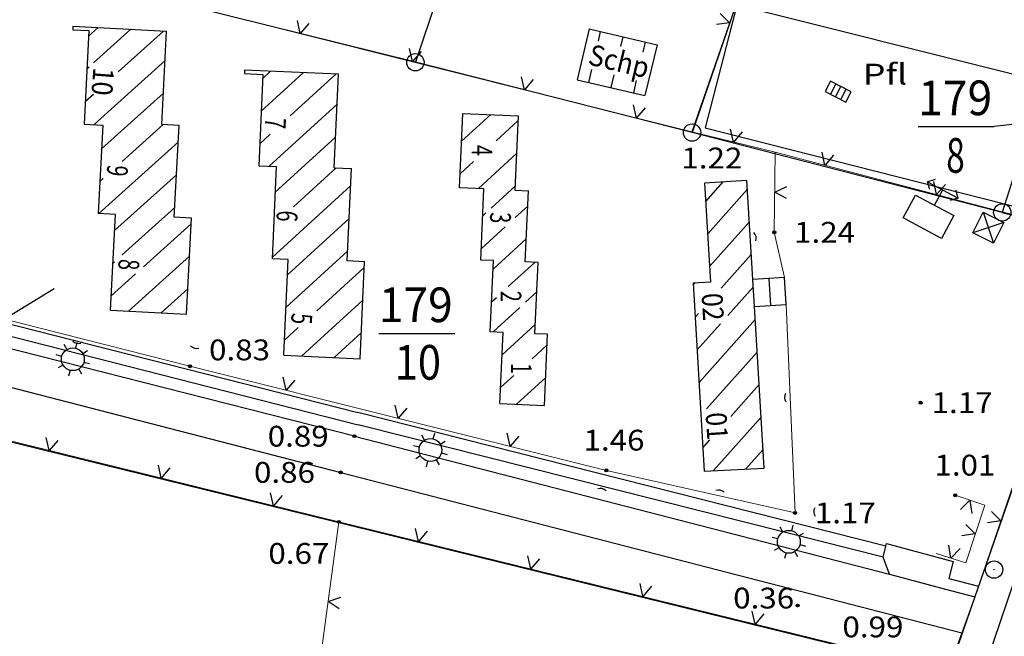
# Model space of a CAD drawing. Units: metres. Extents: x 4448574 to 4450145, y 5983629 to 5984447.
# Drawn here: x 4449358 to 4449444, y 5984046 to 5984099 of the extents above; entities that cross this region are included whole.
import ezdxf
from ezdxf.enums import TextEntityAlignment as Align

# ---------------------------------------------------------------- set-up
doc = ezdxf.new("R2010")
doc.units = ezdxf.units.M
doc.linetypes.add('AUSGEZOGEN', pattern=[0])
for name, color, linetype, lineweight in [('XR$1$BEGRENZUNGENBEWUCHS', 92, 'AUSGEZOGEN', 50), ('XR$1$BOESCHUNGEN', 26, 'AUSGEZOGEN', 20), ('XR$1$FLURSTUECKSGRENZEN', 1, 'AUSGEZOGEN', 15), ('XR$1$GEBAEUDE', 11, 'AUSGEZOGEN', 15)]:
    doc.layers.add(name, color=color, linetype=linetype, lineweight=lineweight)
doc.layers.add('XR$1$STRASSENWEGE', color=91, linetype='AUSGEZOGEN')
doc.styles.add('TXT', font='TXT.SHX')

# ---------------------------------------------------------------- blocks, each defined once
blk = doc.blocks.new('NSY101')
at = {"color": 0, "linetype": 'ByBlock', "lineweight": -2}
blk.add_circle((0, 0), 0.5, dxfattribs=at)

msp = doc.modelspace()

# ---------------------------------------------------------------- linework, layer by layer
at = {"color": 7, "linetype": 'AUSGEZOGEN', "lineweight": -3}
for p, q in [((4449382.579, 5984097.809), (4449382.329, 5984098.936)), ((4449418.932, 5984099.554), (4449419.738, 5984098.728)), ((4449364.259, 5984097.578), (4449365.088, 5984098.324)), ((4449364.693, 5984095.278), (4449367.912, 5984098.176)), ((4449366.811, 5984094.493), (4449370.737, 5984098.028)), ((4449383.33, 5984098.685), (4449382.579, 5984097.809)), ((4449408.381, 5984097.145), (4449408.579, 5984097.985)), ((4449419.738, 5984098.728), (4449418.594, 5984098.579)), ((4449410.326, 5984096.678), (4449410.526, 5984097.528)), ((4449392.279, 5984095.379), (4449392.029, 5984096.505)), ((4449393.03, 5984096.255), (4449392.279, 5984095.379)), ((4449412.271, 5984096.212), (4449412.472, 5984097.07)), ((4449364.733, 5984089.931), (4449370.877, 5984095.463)), ((4449364.111, 5984094.753), (4449364.318, 5984094.94)), ((4449379.328, 5984093.924), (4449380.013, 5984094.55)), ((4449407.544, 5984093.585), (4449407.804, 5984094.692)), ((4449379.198, 5984091.099), (4449382.839, 5984094.421)), ((4449381.716, 5984090.688), (4449385.664, 5984094.291)), ((4449401.979, 5984092.948), (4449401.729, 5984094.075)), ((4449402.73, 5984093.824), (4449401.979, 5984092.948)), ((4449409.491, 5984093.127), (4449409.749, 5984094.225)), ((4449411.438, 5984092.67), (4449411.694, 5984093.759)), ((4449428.486, 5984093.682), (4449428.026, 5984092.794)), ((4449430.262, 5984092.762), (4449428.486, 5984093.682)), ((4449428.93, 5984093.452), (4449428.47, 5984092.564)), ((4449428.914, 5984092.334), (4449429.374, 5984093.222)), ((4449429.358, 5984092.104), (4449429.818, 5984092.992)), ((4449363.963, 5984091.929), (4449364.676, 5984092.571)), ((4449365.379, 5984087.821), (4449370.729, 5984092.639)), ((4449428.026, 5984092.794), (4449429.802, 5984091.874)), ((4449429.802, 5984091.874), (4449430.262, 5984092.762)), ((4449379.896, 5984086.321), (4449385.754, 5984091.665)), ((4449411.679, 5984090.518), (4449411.43, 5984091.644)), ((4449412.431, 5984091.394), (4449411.679, 5984090.518)), ((4449396.543, 5984088.49), (4449399.059, 5984090.795)), ((4449367.167, 5984086.74), (4449370.708, 5984089.928)), ((4449399.548, 5984088.531), (4449401.424, 5984090.25)), ((4449420.079, 5984088.423), (4449419.827, 5984089.549)), ((4449379.069, 5984088.273), (4449379.968, 5984089.094)), ((4449380.384, 5984084.059), (4449385.624, 5984088.84)), ((4449420.829, 5984089.301), (4449420.079, 5984088.423)), ((4449365.148, 5984082.231), (4449372.009, 5984088.409)), ((4449397.998, 5984084.397), (4449401.301, 5984087.425)), ((4449427.982, 5984086.404), (4449427.744, 5984087.533)), ((4449428.743, 5984087.271), (4449427.982, 5984086.404)), ((4449381.996, 5984082.821), (4449385.679, 5984086.182)), ((4449396.42, 5984085.664), (4449397.584, 5984086.731)), ((4449365.231, 5984084.997), (4449365.525, 5984085.262)), ((4449366.512, 5984080.768), (4449371.861, 5984085.584)), ((4449437.546, 5984085.186), (4449436.87, 5984084.98)), ((4449380.143, 5984078.424), (4449386.933, 5984084.619)), ((4449399.113, 5984082.706), (4449401.178, 5984084.599)), ((4449417.671, 5984083.287), (4449419.171, 5984084.97)), ((4449417.842, 5984080.472), (4449421.266, 5984084.315)), ((4449423.646, 5984084.069), (4449424.684, 5984084.574)), ((4449437.075, 5984084.303), (4449436.87, 5984084.98)), ((4449436.87, 5984084.98), (4449439.517, 5984083.568)), ((4449437.656, 5984083.869), (4449437.418, 5984084.998)), ((4449438.416, 5984084.737), (4449437.656, 5984083.869)), ((4449424.673, 5984083.542), (4449423.646, 5984084.069)), ((4449434.774, 5984081.848), (4449435.833, 5984083.833)), ((4449435.833, 5984083.833), (4449439.141, 5984082.068)), ((4449437.487, 5984082.951), (4449438.193, 5984084.274)), ((4449439.517, 5984083.568), (4449438.84, 5984083.362)), ((4449439.517, 5984083.568), (4449439.311, 5984084.245)), ((4449367.173, 5984078.672), (4449371.713, 5984082.76)), ((4449401.169, 5984081.878), (4449402.268, 5984082.884)), ((4449381.471, 5984076.928), (4449386.803, 5984081.793)), ((4449398.363, 5984082.019), (4449398.649, 5984082.281)), ((4449438.082, 5984080.083), (4449434.774, 5984081.848)), ((4449439.141, 5984082.068), (4449438.082, 5984080.083)), ((4449440.794, 5984080.553), (4449441.686, 5984082.343)), ((4449441.686, 5984082.343), (4449443.476, 5984081.451)), ((4449441.686, 5984082.343), (4449442.584, 5984079.661)), ((4449368.995, 5984077.621), (4449373.142, 5984081.355)), ((4449380.264, 5984081.241), (4449380.315, 5984081.287)), ((4449398.241, 5984079.193), (4449400.305, 5984081.086)), ((4449418.013, 5984077.658), (4449421.438, 5984081.501)), ((4449443.476, 5984081.451), (4449440.794, 5984080.553)), ((4449443.476, 5984081.451), (4449442.584, 5984079.661)), ((4449399.264, 5984077.419), (4449402.145, 5984080.058)), ((4449442.584, 5984079.661), (4449440.794, 5984080.553)), ((4449367.721, 5984073.783), (4449372.994, 5984078.53)), ((4449381.342, 5984074.103), (4449386.674, 5984078.968)), ((4449419.005, 5984075.765), (4449421.61, 5984078.688)), ((4449366.364, 5984077.943), (4449366.489, 5984078.056)), ((4449384.003, 5984073.823), (4449388.112, 5984077.572)), ((4449400.578, 5984075.91), (4449402.868, 5984078.009)), ((4449366.216, 5984075.119), (4449368.314, 5984077.008)), ((4449416.606, 5984076.078), (4449416.718, 5984076.205)), ((4449419.587, 5984073.412), (4449421.782, 5984075.875)), ((4449423.123, 5984076.613), (4449423.266, 5984074.265)), ((4449370.545, 5984073.635), (4449372.846, 5984075.706)), ((4449399.141, 5984074.593), (4449399.55, 5984074.968)), ((4449402.07, 5984074.565), (4449403.045, 5984075.458)), ((4449382.673, 5984069.902), (4449387.982, 5984074.747)), ((4449399.261, 5984071.99), (4449401.575, 5984074.11)), ((4449416.768, 5984073.255), (4449417.054, 5984073.575)), ((4449400.042, 5984069.992), (4449402.922, 5984072.632)), ((4449416.931, 5984070.431), (4449418.95, 5984072.697)), ((4449417.094, 5984067.607), (4449421.952, 5984073.06)), ((4449381.213, 5984071.277), (4449382.403, 5984072.364)), ((4449385.499, 5984069.773), (4449387.853, 5984071.921)), ((4449362.385, 5984070.484), (4449362.136, 5984070.903)), ((4449363.138, 5984070.585), (4449363.264, 5984071.079)), ((4449402.649, 5984069.669), (4449403.946, 5984070.858)), ((4449361.934, 5984069.871), (4449361.44, 5984069.997)), ((4449363.751, 5984070.134), (4449364.17, 5984070.383)), ((4449417.754, 5984065.342), (4449422.123, 5984070.245)), ((4449362.035, 5984069.118), (4449361.616, 5984068.869)), ((4449363.852, 5984069.381), (4449364.346, 5984069.255)), ((4449362.648, 5984068.667), (4449362.522, 5984068.173)), ((4449363.401, 5984068.768), (4449363.65, 5984068.349)), ((4449399.919, 5984067.167), (4449401.078, 5984068.229)), ((4449381.346, 5984066.935), (4449381.096, 5984068.062)), ((4449382.097, 5984067.811), (4449381.346, 5984066.935)), ((4449401.306, 5984065.725), (4449403.823, 5984068.032)), ((4449419.845, 5984064.683), (4449422.293, 5984067.429)), ((4449391.048, 5984064.512), (4449390.797, 5984065.638)), ((4449391.799, 5984065.388), (4449391.048, 5984064.512)), ((4449417.256, 5984064.783), (4449417.31, 5984064.844)), ((4449418.341, 5984059.988), (4449422.463, 5984064.614)), ((4449393.338, 5984062.621), (4449393.089, 5984063.04)), ((4449394.091, 5984062.722), (4449394.217, 5984063.216)), ((4449400.75, 5984062.089), (4449400.499, 5984063.215)), ((4449360.839, 5984061.726), (4449360.584, 5984062.852)), ((4449361.586, 5984062.605), (4449360.839, 5984061.726)), ((4449394.704, 5984062.271), (4449395.123, 5984062.52)), ((4449401.501, 5984062.965), (4449400.75, 5984062.089)), ((4449417.419, 5984061.96), (4449418.039, 5984062.655)), ((4449392.887, 5984062.008), (4449392.393, 5984062.134)), ((4449394.805, 5984061.518), (4449395.299, 5984061.392)), ((4449421.147, 5984060.131), (4449422.633, 5984061.799)), ((4449370.549, 5984059.337), (4449370.295, 5984060.462)), ((4449392.988, 5984061.255), (4449392.569, 5984061.006)), ((4449393.601, 5984060.804), (4449393.475, 5984060.31)), ((4449394.354, 5984060.905), (4449394.603, 5984060.486)), ((4449371.297, 5984060.216), (4449370.549, 5984059.337)), ((4449380.259, 5984056.948), (4449380.005, 5984058.073)), ((4449381.007, 5984057.826), (4449380.259, 5984056.948)), ((4449439.73, 5984056.608), (4449440.544, 5984057.426)), ((4449440.544, 5984057.426), (4449440.71, 5984056.284)), ((4449442.404, 5984056.454), (4449443.213, 5984055.631)), ((4449443.213, 5984055.631), (4449442.07, 5984055.477)), ((4449392.82, 5984053.861), (4449392.565, 5984054.986)), ((4449393.567, 5984054.74), (4449392.82, 5984053.861)), ((4449424.361, 5984054.682), (4449424.112, 5984055.101)), ((4449425.114, 5984054.783), (4449425.24, 5984055.277)), ((4449425.727, 5984054.332), (4449426.146, 5984054.581)), ((4449440.997, 5984054.504), (4449439.855, 5984054.336)), ((4449440.177, 5984055.316), (4449440.997, 5984054.504)), ((4449423.91, 5984054.069), (4449423.416, 5984054.195)), ((4449424.011, 5984053.316), (4449423.592, 5984053.067)), ((4449424.624, 5984052.865), (4449424.498, 5984052.371)), ((4449425.377, 5984052.966), (4449425.626, 5984052.547)), ((4449425.828, 5984053.579), (4449426.322, 5984053.453)), ((4449438.894, 5984052.407), (4449438.712, 5984053.546)), ((4449439.696, 5984053.236), (4449438.894, 5984052.407)), ((4449402.531, 5984051.477), (4449402.276, 5984052.602)), ((4449403.278, 5984052.356), (4449402.531, 5984051.477)), ((4449412.243, 5984049.093), (4449411.988, 5984050.218)), ((4449412.99, 5984049.972), (4449412.243, 5984049.093)), ((4449384.994, 5984048.665), (4449386.085, 5984049.039)), ((4449385.948, 5984048.016), (4449384.994, 5984048.665)), ((4449421.955, 5984046.709), (4449421.7, 5984047.834)), ((4449422.702, 5984047.588), (4449421.955, 5984046.709))]:
    msp.add_line(p, q, dxfattribs=at)
for centre, radius in [((4449392.538, 5984095.321), 0.75), ((4449416.492, 5984089.245), 0.75), ((4449443.346, 5984082.328), 0.75), ((4449423.61, 5984080.607), 0.125), ((4449423.61, 5984080.607), 0.113), ((4449423.61, 5984080.607), 0.1), ((4449423.61, 5984080.607), 0.0875), ((4449423.61, 5984080.607), 0.075), ((4449423.61, 5984080.607), 0.0625), ((4449423.61, 5984080.607), 0.05), ((4449423.61, 5984080.607), 0.0375), ((4449423.61, 5984080.607), 0.025), ((4449423.61, 5984080.607), 0.0125), ((4449362.893, 5984069.626), 0.99), ((4449373.024, 5984069.014), 0.125), ((4449373.024, 5984069.014), 0.112), ((4449373.024, 5984069.014), 0.1), ((4449373.024, 5984069.014), 0.0875), ((4449373.024, 5984069.014), 0.075), ((4449373.024, 5984069.014), 0.0625), ((4449373.024, 5984069.014), 0.05), ((4449373.024, 5984069.014), 0.0375), ((4449373.024, 5984069.014), 0.025), ((4449373.024, 5984069.014), 0.0125), ((4449436.274, 5984065.866), 0.125), ((4449436.274, 5984065.866), 0.113), ((4449436.274, 5984065.866), 0.1), ((4449436.274, 5984065.866), 0.0875), ((4449436.274, 5984065.866), 0.075), ((4449436.274, 5984065.866), 0.0625), ((4449436.274, 5984065.866), 0.05), ((4449436.274, 5984065.866), 0.0375), ((4449436.274, 5984065.866), 0.025), ((4449436.274, 5984065.866), 0.0125), ((4449387.265, 5984062.963), 0.125), ((4449387.265, 5984062.963), 0.112), ((4449387.265, 5984062.963), 0.1), ((4449387.265, 5984062.963), 0.0875), ((4449387.265, 5984062.963), 0.075), ((4449387.265, 5984062.963), 0.0625), ((4449387.265, 5984062.963), 0.05), ((4449387.265, 5984062.963), 0.0375), ((4449387.265, 5984062.963), 0.025), ((4449387.265, 5984062.963), 0.0125), ((4449393.846, 5984061.763), 0.99), ((4449386.077, 5984059.832), 0.125), ((4449386.077, 5984059.832), 0.112), ((4449386.077, 5984059.832), 0.1), ((4449386.077, 5984059.832), 0.0875), ((4449386.077, 5984059.832), 0.075), ((4449386.077, 5984059.832), 0.0625), ((4449386.077, 5984059.832), 0.05), ((4449386.077, 5984059.832), 0.0375), ((4449386.077, 5984059.832), 0.025), ((4449386.077, 5984059.832), 0.0125), ((4449409.072, 5984060.01), 0.125), ((4449409.072, 5984060.01), 0.113), ((4449409.072, 5984060.01), 0.1), ((4449409.072, 5984060.01), 0.0875), ((4449409.072, 5984060.01), 0.075), ((4449409.072, 5984060.01), 0.0625), ((4449409.072, 5984060.01), 0.05), ((4449409.072, 5984060.01), 0.0375), ((4449409.072, 5984060.01), 0.025), ((4449409.072, 5984060.01), 0.0125), ((4449439.269, 5984057.847), 0.125), ((4449439.269, 5984057.847), 0.113), ((4449439.269, 5984057.847), 0.1), ((4449439.269, 5984057.847), 0.0875), ((4449439.269, 5984057.847), 0.075), ((4449439.269, 5984057.847), 0.0625), ((4449439.269, 5984057.847), 0.05), ((4449439.269, 5984057.847), 0.0375), ((4449439.269, 5984057.847), 0.025), ((4449439.269, 5984057.847), 0.0125), ((4449425.406, 5984056.326), 0.125), ((4449425.406, 5984056.326), 0.113), ((4449425.406, 5984056.326), 0.1), ((4449425.406, 5984056.326), 0.0875), ((4449425.406, 5984056.326), 0.075), ((4449425.406, 5984056.326), 0.0625), ((4449425.406, 5984056.326), 0.05), ((4449425.406, 5984056.326), 0.0375), ((4449425.406, 5984056.326), 0.025), ((4449425.406, 5984056.326), 0.0125), ((4449385.919, 5984055.555), 0.125), ((4449385.919, 5984055.555), 0.112), ((4449385.919, 5984055.555), 0.1), ((4449385.919, 5984055.555), 0.0875), ((4449385.919, 5984055.555), 0.075), ((4449385.919, 5984055.555), 0.0625), ((4449385.919, 5984055.555), 0.05), ((4449385.919, 5984055.555), 0.0375), ((4449385.919, 5984055.555), 0.025), ((4449385.919, 5984055.555), 0.0125), ((4449424.869, 5984053.824), 0.99), ((4449442.63, 5984051.424), 0.75), ((4449442.63, 5984051.424), 0.015), ((4449425.631, 5984048.313), 0.125), ((4449425.631, 5984048.313), 0.113), ((4449425.631, 5984048.313), 0.1), ((4449425.631, 5984048.313), 0.0875), ((4449425.631, 5984048.313), 0.075), ((4449425.631, 5984048.313), 0.0625), ((4449425.631, 5984048.313), 0.05), ((4449425.631, 5984048.313), 0.0375), ((4449425.631, 5984048.313), 0.025), ((4449425.631, 5984048.313), 0.0125)]:
    msp.add_circle(centre, radius, dxfattribs=at)
for centre, start, end in [((4449421.29, 5984080.077), 343.64081, 42.07173), ((4449363.4, 5984071.745), 226.49986, 284.93079), ((4449373.611, 5984071.32), 226.49986, 284.93079), ((4449425.246, 5984066.328), 153.25878, 211.68971), ((4449408.548, 5984057.688), 48.07461, 106.50554), ((4449418.767, 5984057.545), 48.07461, 106.50554), ((4449427.784, 5984056.429), 153.25878, 211.68971)]:
    msp.add_arc(centre, 0.756, start, end, dxfattribs=at)
at = {"layer": 'XR$1$BEGRENZUNGENBEWUCHS', "color": 7, "linetype": 'AUSGEZOGEN', "lineweight": 13}
for p, q in [((4449429.549, 5984127.038), (4449416.476, 5984089.316)), ((4449368.082, 5984101.442), (4449416.476, 5984089.316)), ((4449416.476, 5984089.316), (4449423.683, 5984087.53)), ((4449423.683, 5984087.53), (4449423.61, 5984080.607)), ((4449423.683, 5984087.53), (4449451.628, 5984080.208)), ((4449373.024, 5984069.014), (4449321.636, 5984082.098)), ((4449423.61, 5984080.607), (4449424.501, 5984076.703)), ((4449441.277, 5984049.976), (4449451.628, 5984080.208)), ((4449425.406, 5984056.326), (4449424.627, 5984074.354)), ((4449373.024, 5984069.014), (4449409.072, 5984060.01)), ((4449355.179, 5984063.119), (4449385.919, 5984055.555)), ((4449409.072, 5984060.01), (4449425.406, 5984056.326)), ((4449441.819, 5984057.004), (4449439.269, 5984057.847)), ((4449440.174, 5984052.003), (4449441.819, 5984057.004)), ((4449385.919, 5984055.555), (4449384.069, 5984041.774)), ((4449385.919, 5984055.555), (4449438.567, 5984042.631)), ((4449437.614, 5984052.81), (4449440.174, 5984052.003)), ((4449440.954, 5984049.06), (4449441.277, 5984049.976)), ((4449439.836, 5984045.947), (4449440.954, 5984049.06)), ((4449439.009, 5984043.664), (4449439.836, 5984045.947))]:
    msp.add_line(p, q, dxfattribs=at)
at = {"layer": 'XR$1$FLURSTUECKSGRENZEN', "color": 7, "linetype": 'AUSGEZOGEN', "lineweight": -3}
for p, q in [((4449429.614, 5984127.39), (4449416.492, 5984089.245)), ((4449455.587, 5984121.409), (4449443.346, 5984082.328)), ((4449399.734, 5984116.67), (4449392.538, 5984095.321)), ((4449392.538, 5984095.321), (4449368.227, 5984101.373)), ((4449416.492, 5984089.245), (4449392.538, 5984095.321)), ((4449243.223, 5984090.588), (4449438.72, 5984042.525)), ((4449449.598, 5984090.545), (4449442.646, 5984089.754)), ((4449436.069, 5984089.754), (4449442.646, 5984089.754)), ((4449443.346, 5984082.328), (4449416.492, 5984089.245)), ((4449443.346, 5984082.328), (4449451.773, 5984080.187)), ((4449438.72, 5984042.525), (4449451.773, 5984080.187)), ((4449355.759, 5983787.946), (4449454.146, 5984079.386)), ((4449361.276, 5984075.716), (4449335.065, 5984059.696)), ((4449389.375, 5984071.845), (4449395.952, 5984071.845))]:
    msp.add_line(p, q, dxfattribs=at)
at = {"layer": 'XR$1$GEBAEUDE', "color": 7, "linetype": 'AUSGEZOGEN', "lineweight": -3}
for p, q in [((4449362.902, 5984098.439), (4449362.886, 5984098.139)), ((4449362.886, 5984098.139), (4449364.284, 5984098.066)), ((4449362.902, 5984098.439), (4449371.011, 5984098.014)), ((4449364.284, 5984098.066), (4449363.86, 5984089.977)), ((4449370.587, 5984089.935), (4449371.011, 5984098.014)), ((4449407.585, 5984098.224), (4449406.554, 5984093.818)), ((4449407.585, 5984098.224), (4449413.458, 5984096.843)), ((4449413.458, 5984096.843), (4449412.41, 5984092.446)), ((4449377.762, 5984094.653), (4449377.748, 5984094.353)), ((4449385.873, 5984094.282), (4449377.762, 5984094.653)), ((4449377.748, 5984094.353), (4449379.344, 5984094.28)), ((4449379.344, 5984094.28), (4449378.981, 5984086.36)), ((4449385.503, 5984086.19), (4449385.873, 5984094.282)), ((4449406.554, 5984093.818), (4449412.41, 5984092.446)), ((4449396.368, 5984084.468), (4449396.648, 5984090.901)), ((4449396.648, 5984090.901), (4449401.444, 5984090.691)), ((4449401.444, 5984090.691), (4449401.164, 5984084.259)), ((4449363.86, 5984089.977), (4449365.487, 5984089.892)), ((4449365.487, 5984089.892), (4449365.086, 5984082.234)), ((4449372.085, 5984089.856), (4449370.587, 5984089.935)), ((4449371.669, 5984081.917), (4449372.085, 5984089.856)), ((4449378.981, 5984086.36), (4449380.48, 5984086.296)), ((4449380.48, 5984086.296), (4449380.138, 5984078.303)), ((4449385.503, 5984086.19), (4449387.002, 5984086.121)), ((4449386.636, 5984078.13), (4449387.002, 5984086.121)), ((4449398.466, 5984084.376), (4449396.368, 5984084.468)), ((4449398.198, 5984078.212), (4449398.466, 5984084.376)), ((4449421.218, 5984085.094), (4449417.575, 5984084.873)), ((4449417.575, 5984084.873), (4449418.096, 5984076.289)), ((4449421.742, 5984076.529), (4449421.218, 5984085.094)), ((4449401.164, 5984084.259), (4449402.325, 5984084.208)), ((4449402.057, 5984078.044), (4449402.325, 5984084.208)), ((4449366.584, 5984082.154), (4449365.086, 5984082.234)), ((4449366.15, 5984073.865), (4449366.584, 5984082.154)), ((4449373.167, 5984081.839), (4449371.669, 5984081.917)), ((4449372.731, 5984073.52), (4449373.167, 5984081.839)), ((4449381.532, 5984078.243), (4449380.138, 5984078.303)), ((4449381.153, 5984069.972), (4449381.532, 5984078.243)), ((4449388.134, 5984078.061), (4449386.636, 5984078.13)), ((4449387.75, 5984069.67), (4449388.134, 5984078.061)), ((4449399.297, 5984078.164), (4449398.198, 5984078.212)), ((4449399.028, 5984072), (4449399.297, 5984078.164)), ((4449403.156, 5984077.996), (4449402.057, 5984078.044)), ((4449402.887, 5984071.832), (4449403.156, 5984077.996)), ((4449424.501, 5984076.703), (4449421.742, 5984076.529)), ((4449424.627, 5984074.354), (4449424.501, 5984076.703)), ((4449418.096, 5984076.289), (4449416.599, 5984076.198)), ((4449416.599, 5984076.198), (4449417.535, 5984059.947)), ((4449421.885, 5984074.181), (4449421.742, 5984076.529)), ((4449421.885, 5984074.181), (4449424.627, 5984074.354)), ((4449422.729, 5984060.212), (4449421.885, 5984074.181)), ((4449366.15, 5984073.865), (4449372.731, 5984073.52)), ((4449400.127, 5984071.952), (4449399.028, 5984072)), ((4449399.859, 5984065.788), (4449400.127, 5984071.952)), ((4449403.986, 5984071.784), (4449402.887, 5984071.832)), ((4449403.718, 5984065.62), (4449403.986, 5984071.784)), ((4449381.153, 5984069.972), (4449387.75, 5984069.67)), ((4449399.859, 5984065.788), (4449403.718, 5984065.62)), ((4449417.535, 5984059.947), (4449422.729, 5984060.212))]:
    msp.add_line(p, q, dxfattribs=at)
at = {"layer": 'XR$1$STRASSENWEGE', "color": 7, "linetype": 'AUSGEZOGEN', "lineweight": -3}
for p, q in [((4449420.358, 5984100.267), (4449417.637, 5984089.648)), ((4449444.455, 5984094.228), (4449420.358, 5984100.267)), ((4449417.637, 5984089.648), (4449451.993, 5984080.917)), ((4449321.385, 5984081.868), (4449387.553, 5984065.009)), ((4449321.396, 5984080.807), (4449387.593, 5984063.943)), ((4449387.265, 5984062.963), (4449321.137, 5984079.756)), ((4449320.142, 5984076.856), (4449386.077, 5984059.832)), ((4449433.273, 5984053.455), (4449387.553, 5984065.009)), ((4449424.693, 5984054.614), (4449387.593, 5984063.943)), ((4449387.265, 5984062.963), (4449433.591, 5984051.032)), ((4449386.077, 5984059.832), (4449439.836, 5984045.947)), ((4449433.037, 5984052.488), (4449424.693, 5984054.614)), ((4449433.273, 5984053.455), (4449433.321, 5984053.681)), ((4449433.321, 5984053.681), (4449439.098, 5984052.126)), ((4449433.037, 5984052.488), (4449433.273, 5984053.455)), ((4449433.591, 5984051.032), (4449433.037, 5984052.488)), ((4449439.098, 5984052.126), (4449438.709, 5984050.662)), ((4449433.591, 5984051.032), (4449438.439, 5984049.737)), ((4449438.709, 5984050.662), (4449441.277, 5984049.976)), ((4449438.439, 5984049.737), (4449440.954, 5984049.06))]:
    msp.add_line(p, q, dxfattribs=at)

# ---------------------------------------------------------------- block references
at = {"color": 7, "linetype": 'AUSGEZOGEN', "lineweight": -3}
for p, xscale, yscale, zscale, rotation in [((4449362.886, 5984098.139), 0.0001000000000017718, 0.0001000000000017718, 0.0001000000000017718, 345.6614675496945), ((4449362.902, 5984098.439), 0.0001000000000017718, 0.0001000000000017718, 0.0001000000000017718, 345.6614675496945), ((4449364.284, 5984098.066), 0.0001000000000017718, 0.0001000000000017718, 0.0001000000000017718, 345.6614675496945), ((4449371.011, 5984098.014), 0.0001000000000017718, 0.0001000000000017718, 0.0001000000000017718, 345.6614675496945), ((4449407.585, 5984098.224), 0.0001000000000017718, 0.0001000000000003303, 0.0001000000000003303, 345.6614675496945), ((4449413.458, 5984096.843), 0.0001000000000017718, 0.0001000000000003303, 0.0001000000000003303, 345.6614675496945), ((4449377.762, 5984094.653), 0.0001000000000017718, 0.0001000000000017718, 0.0001000000000017718, 345.6614675496945), ((4449377.748, 5984094.353), 0.0001000000000017718, 0.0001000000000017718, 0.0001000000000017718, 345.6614675496945), ((4449379.344, 5984094.28), 0.0001000000000017718, 0.0001000000000017718, 0.0001000000000017718, 345.6614675496945), ((4449385.873, 5984094.282), 0.0001000000000017718, 0.0001000000000017718, 0.0001000000000017718, 345.6614675496945), ((4449406.554, 5984093.818), 0.0001000000000017718, 0.0001000000000003303, 0.0001000000000003303, 345.6614675496945), ((4449412.41, 5984092.446), 0.0001000000000017718, 0.0001000000000003303, 0.0001000000000003303, 345.6614675496945), ((4449396.648, 5984090.901), 0.0001000000000017718, 0.0001000000000017718, 0.0001000000000017718, 345.6614675496945), ((4449401.444, 5984090.691), 0.0001000000000017718, 0.0001000000000017718, 0.0001000000000017718, 345.6614675496945), ((4449363.86, 5984089.977), 0.0001000000000017718, 0.0001000000000017718, 0.0001000000000017718, 345.6614675496945), ((4449365.487, 5984089.892), 0.0001000000000017718, 0.0001000000000017718, 0.0001000000000017718, 345.6614675496945), ((4449370.587, 5984089.935), 0.0001000000000017718, 0.0001000000000017718, 0.0001000000000017718, 345.6614675496945), ((4449372.085, 5984089.856), 0.0001000000000017718, 0.0001000000000017718, 0.0001000000000017718, 345.6614675496945), ((4449417.637, 5984089.648), 0.0002000000000035435, 0.0001999999999979042, 0.0001999999999979042, 345.6614675496945), ((4449416.476, 5984089.316), 0.0002000000000035435, 0.0001999999999979042, 0.0001999999999979042, 345.6614675496945), ((4449423.683, 5984087.53), 0.0002000000000035435, 0.0001999999999979042, 0.0001999999999979042, 345.6614675496945), ((4449378.981, 5984086.36), 0.0001000000000017718, 0.0001000000000017718, 0.0001000000000017718, 345.6614675496945), ((4449380.48, 5984086.296), 0.0001000000000017718, 0.0001000000000017718, 0.0001000000000017718, 345.6614675496945), ((4449385.503, 5984086.19), 0.0001000000000017718, 0.0001000000000017718, 0.0001000000000017718, 345.6614675496945), ((4449387.002, 5984086.121), 0.0001000000000017718, 0.0001000000000017718, 0.0001000000000017718, 345.6614675496945), ((4449396.368, 5984084.468), 0.0001000000000017718, 0.0001000000000017718, 0.0001000000000017718, 345.6614675496945), ((4449398.466, 5984084.376), 0.0001000000000017718, 0.0001000000000017718, 0.0001000000000017718, 345.6614675496945), ((4449417.575, 5984084.873), 0.0001000000000017718, 0.0001000000000003303, 0.0001000000000003303, 345.6614675496945), ((4449421.218, 5984085.094), 0.0001000000000017718, 0.0001000000000003303, 0.0001000000000003303, 345.6614675496945), ((4449401.164, 5984084.259), 0.0001000000000017718, 0.0001000000000017718, 0.0001000000000017718, 345.6614675496945), ((4449402.325, 5984084.208), 0.0001000000000017718, 0.0001000000000017718, 0.0001000000000017718, 345.6614675496945), ((4449365.086, 5984082.234), 0.0001000000000017718, 0.0001000000000017718, 0.0001000000000017718, 345.6614675496945), ((4449366.584, 5984082.154), 0.0001000000000017718, 0.0001000000000017718, 0.0001000000000017718, 345.6614675496945), ((4449371.669, 5984081.917), 0.0001000000000017718, 0.0001000000000017718, 0.0001000000000017718, 345.6614675496945), ((4449373.167, 5984081.839), 0.0001000000000017718, 0.0001000000000017718, 0.0001000000000017718, 345.6614675496945), ((4449436.37, 5984081.523), 0.0002000000000035435, 0.0001999999999979042, 0.0001999999999979042, 345.6614675496945), ((4449437.111, 5984081.284), 0.0001999999999993311, 0.0002000000000024518, 0.0002000000000024518, 302.421150128391), ((4449442.135, 5984081.002), 0.000199999999999929, 0.0001999999999973334, 0.0001999999999973334, 333.5175773190933), ((4449380.138, 5984078.303), 0.0001000000000017718, 0.0001000000000017718, 0.0001000000000017718, 345.6614675496945), ((4449381.532, 5984078.243), 0.0001000000000017718, 0.0001000000000017718, 0.0001000000000017718, 345.6614675496945), ((4449386.636, 5984078.13), 0.0001000000000017718, 0.0001000000000017718, 0.0001000000000017718, 345.6614675496945), ((4449388.134, 5984078.061), 0.0001000000000017718, 0.0001000000000017718, 0.0001000000000017718, 345.6614675496945), ((4449398.198, 5984078.212), 0.0001000000000017718, 0.0001000000000017718, 0.0001000000000017718, 345.6614675496945), ((4449399.297, 5984078.164), 0.0001000000000017718, 0.0001000000000017718, 0.0001000000000017718, 345.6614675496945), ((4449402.057, 5984078.044), 0.0001000000000017718, 0.0001000000000017718, 0.0001000000000017718, 345.6614675496945), ((4449403.156, 5984077.996), 0.0001000000000017718, 0.0001000000000017718, 0.0001000000000017718, 345.6614675496945), ((4449424.501, 5984076.703), 0.0001000000000017718, 0.0001000000000003303, 0.0001000000000003303, 345.6614675496945), ((4449416.599, 5984076.198), 0.0001000000000017718, 0.0001000000000003303, 0.0001000000000003303, 345.6614675496945), ((4449418.096, 5984076.289), 0.0001000000000017718, 0.0001000000000003303, 0.0001000000000003303, 345.6614675496945), ((4449421.742, 5984076.529), 0.0001000000000017718, 0.0001000000000003303, 0.0001000000000003303, 345.6614675496945), ((4449421.885, 5984074.181), 0.0001000000000017718, 0.0001000000000003303, 0.0001000000000003303, 345.6614675496945), ((4449424.627, 5984074.354), 0.0001000000000017718, 0.0001000000000003303, 0.0001000000000003303, 345.6614675496945), ((4449366.15, 5984073.865), 0.0001000000000017718, 0.0001000000000017718, 0.0001000000000017718, 345.6614675496945), ((4449372.731, 5984073.52), 0.0001000000000017718, 0.0001000000000017718, 0.0001000000000017718, 345.6614675496945), ((4449399.028, 5984072), 0.0001000000000017718, 0.0001000000000017718, 0.0001000000000017718, 345.6614675496945), ((4449400.127, 5984071.952), 0.0001000000000017718, 0.0001000000000017718, 0.0001000000000017718, 345.6614675496945), ((4449402.887, 5984071.832), 0.0001000000000017718, 0.0001000000000017718, 0.0001000000000017718, 345.6614675496945), ((4449403.986, 5984071.784), 0.0001000000000017718, 0.0001000000000017718, 0.0001000000000017718, 345.6614675496945), ((4449381.153, 5984069.972), 0.0001000000000017718, 0.0001000000000017718, 0.0001000000000017718, 345.6614675496945), ((4449387.75, 5984069.67), 0.0001000000000017718, 0.0001000000000017718, 0.0001000000000017718, 345.6614675496945), ((4449399.859, 5984065.788), 0.0001000000000017718, 0.0001000000000017718, 0.0001000000000017718, 345.6614675496945), ((4449403.718, 5984065.62), 0.0001000000000017718, 0.0001000000000017718, 0.0001000000000017718, 345.6614675496945), ((4449387.553, 5984065.009), 0.0001999999999979042, 0.0001999999999979042, 0.0001999999999979042, 345.6614675492816), ((4449387.593, 5984063.943), 0.0001999999999979042, 0.0001999999999979042, 0.0001999999999979042, 345.6614675492816), ((4449417.535, 5984059.947), 0.0001000000000017718, 0.0001000000000003303, 0.0001000000000003303, 345.6614675496945), ((4449422.729, 5984060.212), 0.0001000000000017718, 0.0001000000000003303, 0.0001000000000003303, 345.6614675496945), ((4449441.819, 5984057.004), 0.0002000000000035435, 0.0001999999999979042, 0.0001999999999979042, 345.6614675496945), ((4449424.693, 5984054.614), 0.0002000000000035435, 0.0001999999999979042, 0.0001999999999979042, 345.6614675496945), ((4449433.321, 5984053.681), 0.0002000000000035435, 0.0001999999999979042, 0.0001999999999979042, 345.6614675496945), ((4449433.273, 5984053.455), 0.0002000000000035435, 0.0001999999999979042, 0.0001999999999979042, 345.6614675496945), ((4449437.614, 5984052.81), 0.0002000000000035435, 0.0001999999999979042, 0.0001999999999979042, 345.6614675496945), ((4449433.037, 5984052.488), 0.0002000000000035435, 0.0001999999999979042, 0.0001999999999979042, 345.6614675496945), ((4449439.098, 5984052.126), 0.0002000000000035435, 0.0001999999999979042, 0.0001999999999979042, 345.6614675496945), ((4449440.174, 5984052.003), 0.0002000000000035435, 0.0001999999999979042, 0.0001999999999979042, 345.6614675496945), ((4449433.591, 5984051.032), 0.0002000000000035435, 0.0001999999999979042, 0.0001999999999979042, 345.6614675496945), ((4449438.709, 5984050.662), 0.0002000000000035435, 0.0001999999999979042, 0.0001999999999979042, 345.6614675496945), ((4449438.439, 5984049.737), 0.0002000000000035435, 0.0001999999999979042, 0.0001999999999979042, 345.6614675496945), ((4449441.277, 5984049.976), 0.0002000000000035435, 0.0001999999999979042, 0.0001999999999979042, 345.6614675496945), ((4449440.954, 5984049.06), 0.0002000000000035435, 0.0001999999999979042, 0.0001999999999979042, 345.6614675496945), ((4449439.836, 5984045.947), 0.0002000000000035435, 0.0001999999999979042, 0.0001999999999979042, 345.6614675496945)]:
    msp.add_blockref('NSY101', p, dxfattribs=dict(at, xscale=xscale, yscale=yscale, zscale=zscale, rotation=rotation))

# ---------------------------------------------------------------- texts
at = {"layer": 'XR$1$BOESCHUNGEN', "color": 7, "linetype": 'AUSGEZOGEN', "lineweight": -3, "style": 'TXT', "width": 0.84}
for s, p, p2 in [('1.22', (4449415.567, 5984086.138), (4449420.847, 5984086.138)), ('1.24', (4449425.32, 5984079.707), (4449430.6, 5984079.707)), ('0.83', (4449374.682, 5984069.532), (4449379.962, 5984069.532)), ('1.17', (4449437.228, 5984064.966), (4449442.508, 5984064.966)), ('0.89', (4449379.759, 5984062.063), (4449385.039, 5984062.063)), ('1.46', (4449407.092, 5984061.72), (4449412.372, 5984061.72)), ('1.01', (4449437.469, 5984059.557), (4449442.749, 5984059.557)), ('0.86', (4449378.571, 5984058.932), (4449383.851, 5984058.932)), ('1.17', (4449427.116, 5984055.426), (4449432.396, 5984055.426)), ('0.67', (4449379.817, 5984051.919), (4449385.097, 5984051.919)), ('0.36', (4449420.049, 5984048.055), (4449425.329, 5984048.055)), ('0.99', (4449429.505, 5984045.56), (4449434.785, 5984045.56))]:
    msp.add_text(s, height=1.8, dxfattribs=at).set_placement(p, p2, align=Align.FIT)
at = {"layer": 'XR$1$FLURSTUECKSGRENZEN', "color": 7, "linetype": 'AUSGEZOGEN', "lineweight": -3, "style": 'TXT', "oblique": 17, "width": 0.84}
for s, p, p2 in [('179', (4449436.069, 5984090.744), (4449442.469, 5984090.744)), ('8', (4449438.492, 5984085.764), (4449440.093, 5984085.764)), ('179', (4449389.375, 5984072.835), (4449395.775, 5984072.835)), ('10', (4449390.76, 5984067.855), (4449394.76, 5984067.855))]:
    msp.add_text(s, height=3, dxfattribs=at).set_placement(p, p2, align=Align.FIT)
at = {"layer": 'XR$1$GEBAEUDE', "color": 7, "linetype": 'AUSGEZOGEN', "lineweight": -3, "style": 'TXT', "width": 0.84}
for s, rotation, p, p2 in [('Schp', 346.50521, (4449407.396, 5984095.16), (4449412.53, 5984093.928)), ('10', 265.60325, (4449364.677, 5984094.918), (4449364.493, 5984092.525)), ('7', 267.39846, (4449379.548, 5984090.555), (4449379.504, 5984089.596)), ('4', 270, (4449397.414, 5984088.171), (4449397.414, 5984087.211)), ('9', 264.80761, (4449365.895, 5984086.494), (4449365.808, 5984085.538)), ('6', 266.98859, (4449380.563, 5984082.536), (4449380.512, 5984081.577)), ('3', 270, (4449399.009, 5984082.346), (4449399.009, 5984081.386)), ('8', 267.86116, (4449366.86, 5984078.323), (4449366.824, 5984077.364)), ('2', 270, (4449399.91, 5984075.55), (4449399.91, 5984074.59)), ('02', 273.27262, (4449417.315, 5984075.308), (4449417.453, 5984072.912)), ('5', 266.98996, (4449381.831, 5984073.655), (4449381.781, 5984072.697)), ('1', 270, (4449400.812, 5984069.309), (4449400.812, 5984068.349)), ('01', 273.6861, (4449417.662, 5984064.976), (4449417.816, 5984062.581))]:
    msp.add_text(s, height=1.8, rotation=rotation, dxfattribs=at).set_placement(p, p2, align=Align.FIT)
at = {"layer": 'XR$1$STRASSENWEGE', "color": 7, "linetype": 'AUSGEZOGEN', "lineweight": -3, "style": 'TXT', "width": 0.84}
msp.add_text('Pfl', height=1.8, dxfattribs=at).set_placement((4449431.272, 5984093.398), (4449435.112, 5984093.398), align=Align.FIT)

doc.saveas('drawing.dxf')
